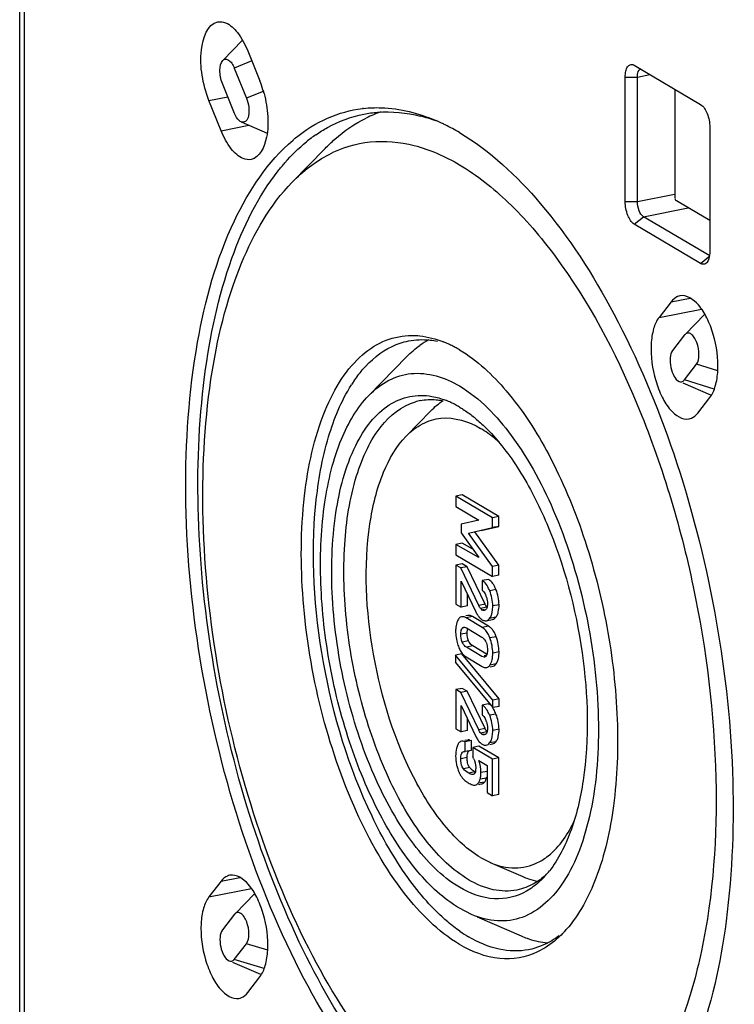
# Model space of a CAD drawing. Units: millimetres. Extents: x 0 to 1189, y 0 to 841.
# Drawn here: x 756 to 773, y 101 to 125 of the extents above; entities that cross this region are included whole.
import ezdxf

# ---------------------------------------------------------------- set-up
doc = ezdxf.new("R2010")
doc.units = ezdxf.units.MM
doc.header["$LTSCALE"] = 65.395
doc.layers.add('KASTEN_KOMBIDXF_CONTINUOUS_LINE', color=7, linetype='CONTINUOUS')

msp = doc.modelspace()

# ---------------------------------------------------------------- linework, layer by layer
at = {"layer": 'KASTEN_KOMBIDXF_CONTINUOUS_LINE', "color": 7, "linetype": 'CONTINUOUS'}
for p, q in [((755.6158, 41.1914), (755.6158, 144.3696)), ((760.6261, 123.8543), (761.1113, 124.3509)), ((761.2386, 124.093), (761.5386, 123.3515)), ((760.908, 123.6674), (761.208, 122.9259)), ((770.754, 123.7451), (770.7738, 123.7353)), ((770.7738, 123.7353), (772.4088, 122.7667)), ((770.5488, 120.3729), (770.5488, 123.4457)), ((770.8488, 120.3729), (770.8488, 123.4457)), ((760.9147, 122.5485), (760.6147, 123.2901)), ((771.7843, 120.4619), (771.7843, 123.1367)), ((760.584, 122.1229), (760.284, 122.8645)), ((761.079, 122.3385), (761.7173, 122.0632)), ((772.6338, 122.2105), (772.6338, 119.1377)), ((762.3351, 120.8521), (763.1485, 121.6848)), ((772.6338, 119.9046), (771.8131, 120.3908)), ((772.6338, 119.0336), (770.9988, 120.0021)), ((772.4088, 118.8482), (770.7738, 119.8167)), ((771.684, 117.9052), (771.384, 117.5191)), ((772.5112, 117.5976), (772.0261, 117.101)), ((772.0147, 117.0878), (771.7147, 116.7017)), ((772.0269, 117.1012), (772.0147, 117.0878)), ((764.2272, 115.596), (765.1626, 116.5536)), ((772.008, 115.9769), (772.308, 116.363)), ((772.6631, 115.6024), (771.9745, 115.8994)), ((772.3386, 115.1596), (772.6386, 115.5457)), ((765.1455, 114.5912), (765.7555, 115.2157)), ((766.5303, 113.142), (766.3745, 113.1113)), ((767.4297, 112.6093), (766.5303, 113.142)), ((766.3745, 113.1113), (766.3745, 112.8549)), ((767.2738, 112.5785), (766.3745, 113.1113)), ((766.3745, 112.8549), (766.9356, 112.5225)), ((766.9356, 112.5225), (766.5028, 112.4192)), ((766.5028, 112.4192), (766.5028, 112.2057)), ((767.4297, 112.6093), (767.2738, 112.5785)), ((767.2738, 112.336), (767.2738, 112.5785)), ((767.4297, 112.3668), (767.4297, 112.6093)), ((766.5028, 112.2057), (766.9356, 111.5955)), ((766.6874, 112.1985), (767.2738, 112.336)), ((767.2738, 111.3766), (766.6874, 112.1985)), ((767.4297, 111.4074), (766.8433, 112.2293)), ((766.9959, 112.2651), (767.4297, 112.3668)), ((767.4297, 112.3668), (767.2738, 112.336)), ((766.5303, 111.9541), (766.3745, 111.9233)), ((766.3745, 111.9233), (766.3745, 111.6669)), ((766.9356, 111.5955), (766.3745, 111.9233)), ((766.7881, 111.8035), (766.5303, 111.9541)), ((766.3745, 111.6669), (767.2738, 111.1341)), ((766.5303, 111.4436), (766.3745, 111.4129)), ((766.6513, 111.372), (766.5303, 111.4436)), ((766.3745, 111.4129), (766.3745, 110.4488)), ((766.4954, 111.3412), (766.3745, 111.4129)), ((766.6513, 111.372), (766.4954, 111.3412)), ((766.9356, 110.4192), (766.4954, 111.3412)), ((767.0914, 110.45), (766.6513, 111.372)), ((767.4297, 111.4074), (767.2738, 111.3766)), ((767.2738, 111.1341), (767.2738, 111.3766)), ((767.4297, 111.1649), (767.4297, 111.4074)), ((766.5028, 110.3727), (766.5028, 111.0178)), ((766.5028, 111.0178), (766.8658, 110.2587)), ((767.1785, 111.0597), (767.0226, 111.0289)), ((767.0226, 111.0289), (767.0226, 110.7864)), ((767.4297, 111.1649), (767.2738, 111.1341)), ((766.6587, 110.4035), (766.6587, 110.6917)), ((766.3745, 110.4488), (766.5028, 110.3727)), ((766.6587, 110.4035), (766.5028, 110.3727)), ((766.6687, 110.1687), (766.6161, 110.1583)), ((767.0226, 109.8746), (766.6257, 110.1097)), ((767.1785, 109.9054), (766.7816, 110.1405)), ((767.1236, 110.0414), (767.2794, 110.0722)), ((766.6331, 109.8629), (767.0152, 109.6365)), ((767.0152, 109.1609), (766.6331, 109.3872)), ((767.1245, 109.2192), (766.789, 109.418)), ((766.5229, 109.2241), (766.367, 109.1933)), ((766.367, 109.1933), (766.367, 109.0077)), ((767.2819, 108.0841), (766.367, 109.1933)), ((766.367, 109.0077), (767.2819, 107.8985)), ((767.4377, 108.1149), (766.5229, 109.2241)), ((766.6257, 109.1491), (767.0226, 108.914)), ((767.2227, 108.9039), (767.2898, 108.9172)), ((766.5303, 108.3728), (766.3745, 108.342)), ((766.3745, 108.342), (766.3745, 107.378)), ((766.4954, 108.2704), (766.3745, 108.342)), ((766.6513, 108.3011), (766.4954, 108.2704)), ((766.6513, 108.3011), (766.5303, 108.3728)), ((767.0914, 107.3791), (766.6513, 108.3011)), ((766.9356, 107.3484), (766.4954, 108.2704)), ((767.4377, 108.1149), (767.2819, 108.0841)), ((767.2819, 107.8985), (767.2819, 108.0841)), ((767.4377, 107.9292), (767.4377, 108.1149)), ((766.5028, 107.3019), (766.5028, 107.9469)), ((766.5028, 107.9469), (766.8658, 107.1878)), ((767.1785, 107.9889), (767.0226, 107.9581)), ((767.0226, 107.9581), (767.0226, 107.7156)), ((767.4377, 107.9292), (767.2819, 107.8985)), ((766.6587, 107.3327), (766.6587, 107.6209)), ((766.3745, 107.378), (766.5028, 107.3019)), ((766.6587, 107.3327), (766.5028, 107.3019)), ((766.6668, 107.0988), (766.5948, 107.0846)), ((766.7563, 107.087), (766.6004, 107.0562)), ((766.7563, 106.8445), (766.7563, 107.087)), ((766.6004, 106.8137), (766.6004, 107.0562)), ((766.7563, 106.8445), (766.6004, 106.8137)), ((766.9433, 106.9449), (766.7874, 106.9141)), ((766.7874, 106.9141), (766.7874, 106.6855)), ((767.2738, 106.6259), (766.7874, 106.9141)), ((767.4297, 106.6567), (766.9433, 106.9449)), ((767.2136, 106.9883), (767.2794, 107.0013)), ((766.5676, 106.8138), (766.6004, 106.8137)), ((766.9417, 106.5941), (767.1448, 106.4738)), ((767.4297, 106.6567), (767.2738, 106.6259)), ((767.2738, 105.7257), (767.2738, 106.6259)), ((767.4297, 105.7565), (767.4297, 106.6567)), ((767.1448, 106.4738), (767.1448, 105.8021)), ((766.8125, 106.256), (766.7991, 106.2521)), ((766.8374, 105.983), (766.8501, 105.9847)), ((766.9311, 106.0007), (767.0059, 106.0155)), ((767.1448, 105.8021), (767.2738, 105.7257)), ((767.4297, 105.7565), (767.2738, 105.7257)), ((766.981, 104.2014), (767.2244, 104.0777)), ((767.2214, 104.0783), (768.023, 103.7325)), ((760.584, 103.6196), (760.284, 103.2335)), ((761.4112, 103.312), (760.9261, 102.8154)), ((766.7564, 102.7992), (766.4613, 102.9496)), ((760.9147, 102.8023), (760.6147, 102.4162)), ((760.9269, 102.8156), (760.9147, 102.8023)), ((766.8986, 102.7375), (767.9831, 102.2697)), ((760.908, 101.6914), (761.208, 102.0775)), ((761.5631, 101.3168), (760.8745, 101.6138)), ((761.2386, 100.874), (761.5386, 101.2601))]:
    msp.add_line(p, q, dxfattribs=at)
at = {"layer": 'KASTEN_KOMBIDXF_CONTINUOUS_LINE', "color": 9, "linetype": 'CONTINUOUS'}
for p, q in [((755.7363, 41.0375), (755.7363, 144.2157)), ((761.3401, 123.8426), (760.908, 123.6674)), ((770.5488, 123.4457), (770.8488, 123.4457)), ((770.8488, 123.4457), (771.1592, 123.507)), ((761.6401, 123.1011), (761.208, 122.9259)), ((760.284, 122.8645), (760.7497, 122.9564)), ((760.584, 122.1229), (761.2664, 122.2577)), ((770.8488, 120.3729), (771.7661, 120.554)), ((770.5488, 120.3729), (770.8488, 120.3729)), ((770.9988, 120.0021), (772.1016, 120.2199)), ((770.7738, 119.8167), (770.9988, 120.0021)), ((772.4088, 118.8482), (772.6338, 119.0336)), ((771.684, 117.9052), (772.1481, 117.9969)), ((771.384, 117.5191), (772.4309, 117.7258)), ((772.8321, 116.1997), (772.308, 116.363)), ((772.7433, 115.7477), (772.008, 115.9769)), ((767.3624, 110.8103), (767.2065, 110.7795)), ((767.0914, 110.45), (766.9356, 110.4192)), ((767.139, 110.3723), (766.9832, 110.3415)), ((767.0701, 110.3136), (767.0251, 110.3047)), ((767.4377, 110.4351), (767.2819, 110.4043)), ((766.7816, 110.1405), (766.6257, 110.1097)), ((767.3618, 110.1285), (767.2059, 110.0978)), ((766.6513, 109.7374), (766.4954, 109.7066)), ((766.5685, 109.866), (766.5311, 109.8586)), ((767.1785, 109.9054), (767.0226, 109.8746)), ((766.6871, 109.5445), (766.5312, 109.5137)), ((767.3698, 109.6458), (767.214, 109.615)), ((766.789, 109.418), (766.6331, 109.3872)), ((767.4377, 109.2715), (767.2819, 109.2407)), ((767.1137, 109.1803), (767.0746, 109.1726)), ((767.3698, 108.9788), (767.214, 108.948)), ((767.3624, 107.7395), (767.2065, 107.7087)), ((767.0914, 107.3791), (766.9356, 107.3484)), ((767.4377, 107.3643), (767.2819, 107.3335)), ((767.139, 107.3015), (766.9832, 107.2707)), ((767.0701, 107.2428), (767.0251, 107.2339)), ((767.3618, 107.0577), (767.2059, 107.0269)), ((766.6513, 106.6642), (766.4954, 106.6334)), ((766.7162, 106.4187), (766.5603, 106.3879)), ((766.8445, 106.3119), (766.6886, 106.2812)), ((767.127, 106.1622), (766.9711, 106.1314)), ((767.147, 106.3253), (766.9911, 106.2946)), ((767.0807, 106.0636), (766.9248, 106.0328)), ((760.584, 103.6196), (761.0481, 103.7113)), ((760.284, 103.2335), (761.3309, 103.4403)), ((761.7321, 101.9141), (761.208, 102.0775)), ((761.6433, 101.4622), (760.908, 101.6914))]:
    msp.add_line(p, q, dxfattribs=at)
at = {"layer": 'KASTEN_KOMBIDXF_CONTINUOUS_LINE', "color": 7, "linetype": 'CONTINUOUS'}
for centre, radius, start, end in [((759.1471, 122.3873), 2.5786, 16.83201, 21.9587), ((758.938, 122.3209), 2.7979, 14.8814, 16.89288), ((764.4251, 119.6991), 2.9914, 96.28434, 96.88052), ((765.5353, 119.6547), 3.1015, 108.95947, 116.2918), ((764.5285, 118.6607), 3.9427, 69.98046, 75.79037), ((764.0233, 118.0531), 4.7016, 64.93197, 66.66034), ((763.9454, 117.8861), 4.8859, 63.67577, 64.93477), ((763.7702, 117.5402), 5.2736, 59.31541, 63.63543), ((764.9436, 118.8383), 4.0021, 129.122, 130.25225), ((765.0538, 118.9431), 3.7463, 124.67376, 129.16524), ((766.6177, 115.2238), 1.9652, 117.57443, 125.24551), ((765.0952, 114.4919), 2.6108, 66.67398, 68.09865), ((765.0413, 114.3682), 2.7457, 64.03908, 66.66336), ((764.9597, 114.2005), 2.9322, 61.59267, 64.04), ((764.8679, 114.0306), 3.1253, 59.34607, 61.594), ((766.8468, 113.9198), 3.6126, 145.97656, 147.64388), ((765.7581, 114.1346), 1.3586, 101.13301, 106.41149), ((765.3654, 113.5275), 2.0903, 66.68555, 68.80915), ((765.3083, 113.3964), 2.2333, 63.42068, 66.67184), ((765.2242, 113.2282), 2.4213, 60.45209, 63.42258), ((765.157, 113.1082), 2.5589, 59.35479, 60.46867), ((766.7033, 110.4916), 0.4444, 21.21349, 25.17114), ((766.6387, 110.4662), 0.5138, 17.6357, 21.24503), ((767.2577, 110.3988), 0.411, 218.80099, 221.30661), ((767.3143, 109.7838), 0.9473, 176.37632, 180.06838), ((767.409, 109.7827), 1.042, 180.00177, 183.44383), ((767.0088, 109.619), 0.3328, 56.24075, 59.35414), ((766.9435, 109.5505), 0.4278, 36.45442, 42.65776), ((767.4434, 109.786), 1.0765, 183.50892, 193.39972), ((767.5072, 109.8004), 1.1419, 193.36359, 196.62881), ((766.776, 109.3686), 0.3692, 22.7757, 27.28194), ((767.5578, 109.8156), 1.1948, 196.63172, 199.86391), ((767.1583, 109.67), 0.7695, 199.77881, 204.2696), ((766.801, 109.4428), 0.3421, 230.34275, 235.18164), ((766.7927, 109.431), 0.3277, 235.19172, 239.34736), ((767.0697, 109.1975), 0.0542, 281.06225, 292.09985), ((766.7033, 107.4208), 0.4444, 21.21349, 25.17114), ((766.6387, 107.3954), 0.5138, 17.6357, 21.24503), ((766.6888, 106.9866), 0.1143, 93.62034, 101.10388), ((767.2576, 107.328), 0.411, 218.80098, 221.30663), ((766.3382, 106.4089), 0.5275, 26.2325, 31.62256), ((767.1845, 106.6736), 0.8154, 192.48022, 195.0563), ((767.3309, 106.9968), 0.8438, 223.24651, 225.37847), ((767.0789, 106.5754), 0.6845, 203.62058, 205.83487), ((767.1995, 106.6339), 0.8185, 205.84344, 207.8627), ((767.0946, 106.5784), 0.6999, 207.86166, 210.08941), ((766.846, 106.415), 0.402, 218.07688, 221.21183), ((766.7936, 106.3699), 0.3329, 221.31453, 225.12981), ((766.8494, 106.4259), 0.4119, 225.12353, 228.56056), ((766.9104, 106.4949), 0.5041, 228.554, 231.64041), ((766.4673, 106.2779), 0.5247, 341.18987, 343.79586), ((766.6165, 106.3107), 0.5317, 341.45876, 343.78488), ((766.7291, 106.278), 0.4144, 343.77605, 347.12067), ((766.9857, 106.1178), 0.1043, 281.21095, 291.42501), ((768.8131, 105.5637), 1.9942, 246.65938, 250.93575), ((766.9263, 105.2353), 2.2203, 315.67436, 318.36279), ((766.7756, 105.3685), 2.4215, 318.37652, 321.86618), ((768.436, 105.1929), 3.4277, 235.07213, 239.30584), ((767.064, 104.2209), 2.7121, 315.66947, 317.27862), ((766.988, 104.2912), 2.8156, 317.27645, 318.50434), ((768.8128, 103.9637), 1.8757, 262.61836, 264.70364)]:
    msp.add_arc(centre, radius, start, end, dxfattribs=at)
for points, knots in [([(760.284, 122.8645), (760.2029, 123.0651), (760.0972, 123.4907), (760.0537, 124.1356), (760.2397, 124.7519), (760.5001, 124.8032)], [0, 0, 0, 0, 0.3137822, 0.615387, 1, 1, 1, 1]), ([(760.5001, 124.8032), (760.5635, 124.8157), (760.765, 124.7831), (761.0354, 124.5157), (761.1745, 124.2514), (761.2386, 124.093)], [0, 0, 0, 0, 0.1783405, 0.5286457, 1, 1, 1, 1]), ([(760.6147, 123.2901), (760.5732, 123.3926), (760.5375, 123.581), (760.5683, 123.7952), (760.6263, 123.8545)], [0, 0, 0, 0, 0.5715591, 1, 1, 1, 1]), ([(760.6263, 123.8545), (760.6437, 123.8722), (760.6948, 123.8992), (760.7824, 123.8638), (760.8536, 123.7817), (760.8911, 123.7092), (760.908, 123.6674)], [0, 0, 0, 0, 0.1873594, 0.388366, 0.6593633, 1, 1, 1, 1]), ([(770.5488, 123.4457), (770.5488, 123.4939), (770.557, 123.581), (770.5946, 123.6913), (770.6676, 123.7618), (770.7294, 123.7558), (770.7539, 123.7454)], [0, 0, 0, 0, 0.3400672, 0.6107133, 0.8119139, 1, 1, 1, 1]), ([(770.8488, 123.4457), (770.8488, 123.4676), (770.8528, 123.5353), (770.8756, 123.6137), (770.9152, 123.6404)], [0, 0, 0, 0, 0.314434, 1, 1, 1, 1]), ([(761.208, 122.9259), (761.2369, 122.8545), (761.2728, 122.7068), (761.2691, 122.5121), (761.2182, 122.3435), (761.1127, 122.324), (761.0792, 122.3384)], [0, 0, 0, 0, 0.327855, 0.6301549, 0.8451412, 1, 1, 1, 1]), ([(761.6421, 123.0395), (761.691, 122.8556), (761.7463, 122.4875), (761.7385, 121.9317), (761.5402, 121.4557), (761.3226, 121.4128)], [0, 0, 0, 0, 0.3255442, 0.6206066, 1, 1, 1, 1]), ([(762.4184, 121.9431), (762.6593, 122.1391), (763.1786, 122.4682), (763.773, 122.6335), (764.0667, 122.6689)], [0, 0, 0, 0, 0.5121102, 1, 1, 1, 1]), ([(764.0977, 122.6725), (764.2421, 122.6884), (764.852, 122.7113), (765.4606, 122.5535), (765.886, 122.37)], [0, 0, 0, 0, 0.2387847, 1, 1, 1, 1]), ([(764.1012, 122.5313), (764.2134, 122.5534), (764.6772, 122.6174), (765.1538, 122.5691), (765.4963, 122.4828)], [0, 0, 0, 0, 0.2445283, 1, 1, 1, 1]), ([(772.4088, 122.7667), (772.4863, 122.7208), (772.5943, 122.5263), (772.6338, 122.3254), (772.6338, 122.2105)], [0, 0, 0, 0, 0.4393705, 1, 1, 1, 1]), ([(761.0792, 122.3384), (761.0629, 122.3454), (760.987, 122.3969), (760.9419, 122.4814), (760.9147, 122.5485)], [0, 0, 0, 0, 0.1972264, 1, 1, 1, 1]), ([(762.9225, 122.0241), (763.0137, 122.0871), (763.3778, 122.3149), (763.7886, 122.4697), (764.1012, 122.5313)], [0, 0, 0, 0, 0.2580058, 1, 1, 1, 1]), ([(763.1485, 121.6847), (763.2257, 121.7638), (763.5308, 122.0544), (763.8827, 122.2977), (764.1616, 122.4353)], [0, 0, 0, 0, 0.2622115, 1, 1, 1, 1]), ([(761.3226, 121.4128), (761.2592, 121.4003), (761.0577, 121.4329), (760.7873, 121.7003), (760.6481, 121.9645), (760.584, 122.1229)], [0, 0, 0, 0, 0.1783405, 0.5286457, 1, 1, 1, 1]), ([(766.4613, 96.7037), (765.6695, 97.1728), (764.1468, 98.6339), (762.3553, 101.5109), (760.9181, 105.0951), (759.9758, 109.0654), (759.6095, 113.0623), (759.8571, 116.729), (760.6786, 119.7456), (761.7325, 121.3636), (762.3576, 121.8927)], [0, 0, 0, 0, 0.0996433, 0.2233236, 0.3652463, 0.5157417, 0.6636584, 0.7982735, 0.9113303, 1, 1, 1, 1]), ([(762.3348, 120.8518), (762.6009, 121.1242), (763.1898, 121.5868), (764.2631, 121.9168), (765.4027, 121.8093), (766.113, 121.4898), (766.4613, 121.2835)], [0, 0, 0, 0, 0.2537847, 0.488912, 0.7301976, 1, 1, 1, 1]), ([(766.4613, 122.0755), (767.2212, 121.6253), (768.6878, 120.2412), (770.4352, 117.512), (771.8615, 114.1032), (772.8379, 110.2989), (773.285, 106.4199), (773.1624, 102.7909), (772.4913, 99.7148), (771.591, 97.9825), (771.0318, 97.3467)], [0, 0, 0, 0, 0.0979002, 0.2187722, 0.3575652, 0.5056203, 0.6527799, 0.7890207, 0.9061365, 1, 1, 1, 1]), ([(761.9904, 121.1312), (762.0442, 121.1995), (762.257, 121.4564), (762.4964, 121.692), (762.6878, 121.8477)], [0, 0, 0, 0, 0.2604382, 1, 1, 1, 1]), ([(766.4613, 121.2835), (766.8966, 121.0256), (767.7589, 120.3357), (769.373, 118.439), (771.043, 115.2646), (772.3628, 110.8933), (772.9201, 106.3252), (772.6858, 102.6795), (771.9978, 100.2019), (771.3072, 98.7577), (770.428, 97.6758), (769.3614, 97.0119), (768.1568, 96.8449), (767.3794, 97.0566), (767.0049, 97.2178)], [0, 0, 0, 0, 0.0514481, 0.1111258, 0.2523189, 0.412189, 0.5733592, 0.7181201, 0.7800939, 0.8338595, 0.8798248, 0.9200633, 0.9585398, 1, 1, 1, 1]), ([(766.0934, 97.29), (765.391, 97.8237), (764.0606, 99.2793), (762.4713, 101.9961), (761.1931, 105.278), (760.3285, 108.8754), (759.9421, 112.5136), (760.0646, 115.9174), (760.6792, 118.8297), (761.4872, 120.4931), (761.9904, 121.1312)], [0, 0, 0, 0, 0.1026418, 0.226031, 0.3647771, 0.5108884, 0.6553191, 0.7892525, 0.9054426, 1, 1, 1, 1]), ([(766.4613, 97.4957), (765.7377, 97.9244), (764.3431, 99.2487), (762.6892, 101.8589), (761.3478, 105.1159), (760.4435, 108.7409), (760.0518, 112.42), (760.2094, 115.8376), (760.8905, 118.7031), (761.7868, 120.2907), (762.3348, 120.8518)], [0, 0, 0, 0, 0.0985415, 0.220437, 0.3603787, 0.5093396, 0.6567974, 0.7924661, 0.9081042, 1, 1, 1, 1]), ([(770.7738, 119.8167), (770.6964, 119.8626), (770.5884, 120.0572), (770.5488, 120.2581), (770.5488, 120.3729)], [0, 0, 0, 0, 0.4393705, 1, 1, 1, 1]), ([(770.9988, 120.0021), (770.9472, 120.0327), (770.8754, 120.1625), (770.8488, 120.2964), (770.8488, 120.3729)], [0, 0, 0, 0, 0.4393402, 1, 1, 1, 1]), ([(772.6338, 119.1377), (772.6338, 119.1113), (772.629, 119.0225), (772.6072, 118.929), (772.5688, 118.8788)], [0, 0, 0, 0, 0.2947764, 1, 1, 1, 1]), ([(772.5346, 118.8459), (772.5087, 118.8285), (772.4582, 118.8229), (772.4193, 118.842), (772.4088, 118.8482)], [0, 0, 0, 0, 0.720103, 1, 1, 1, 1]), ([(772.5557, 118.8636), (772.5524, 118.8603), (772.5457, 118.854), (772.5383, 118.8484), (772.5346, 118.8459)], [0, 0, 0, 0, 0.510261, 1, 1, 1, 1]), ([(772.5688, 118.8788), (772.5667, 118.8761), (772.5625, 118.8709), (772.558, 118.866), (772.5557, 118.8636)], [0, 0, 0, 0, 0.5080648, 1, 1, 1, 1]), ([(771.8995, 118.0498), (771.8793, 118.0458), (771.795, 118.0197), (771.7252, 117.9582), (771.684, 117.9052)], [0, 0, 0, 0, 0.2346686, 1, 1, 1, 1]), ([(772.6386, 115.5457), (772.7014, 115.6265), (772.7946, 115.8455), (772.8671, 116.3753), (772.7895, 116.9587), (772.579, 117.4994), (772.3605, 117.8683), (772.0652, 118.0828), (771.8995, 118.0498)], [0, 0, 0, 0, 0.1050591, 0.2376984, 0.5469014, 0.6970937, 0.8265291, 1, 1, 1, 1]), ([(771.384, 117.5191), (771.3213, 117.4383), (771.2281, 117.2193), (771.1556, 116.6895), (771.2332, 116.1061), (771.4437, 115.5654), (771.6621, 115.1965), (771.9575, 114.982), (772.1232, 115.015)], [0, 0, 0, 0, 0.1050591, 0.2376984, 0.5469014, 0.6970937, 0.8265291, 1, 1, 1, 1]), ([(766.4613, 102.06), (765.9314, 102.3739), (764.9287, 103.399), (763.807, 105.3985), (762.9745, 107.8576), (762.5377, 110.4917), (762.5442, 112.9924), (762.9365, 114.8508), (763.5151, 115.9961), (764.0221, 116.6041), (764.6237, 116.9899), (765.0723, 117.0746), (765.2885, 117.0746)], [0, 0, 0, 0, 0.1067192, 0.2416356, 0.3954766, 0.5540594, 0.7021615, 0.8269518, 0.8785457, 0.9231424, 0.9625351, 1, 1, 1, 1]), ([(765.2885, 117.0746), (765.3525, 117.0745), (765.619, 117.0604), (765.8811, 116.9898), (766.069, 116.9143)], [0, 0, 0, 0, 0.2401104, 1, 1, 1, 1]), ([(772.308, 116.363), (772.357, 116.4261), (772.3831, 116.6232), (772.3424, 116.8495), (772.2595, 117.0199), (772.1875, 117.1066), (772.0979, 117.1467), (772.0446, 117.1195), (772.0267, 117.1015)], [0, 0, 0, 0, 0.2495094, 0.5717454, 0.7181092, 0.8348434, 0.9209016, 1, 1, 1, 1]), ([(763.8526, 115.9412), (763.9186, 116.0388), (764.1758, 116.3825), (764.5174, 116.6714), (764.7996, 116.8049)], [0, 0, 0, 0, 0.2740319, 1, 1, 1, 1]), ([(765.2047, 116.9392), (765.3785, 116.9735), (765.6222, 116.9817), (765.8579, 116.9436), (765.9182, 116.9311)], [0, 0, 0, 0, 0.7422504, 1, 1, 1, 1]), ([(766.4613, 116.7192), (766.9007, 116.4589), (767.7487, 115.6583), (768.7589, 114.0798), (769.5831, 112.1083), (770.1469, 109.9083), (770.4044, 107.6657), (770.332, 105.5684), (769.9427, 103.7916), (769.4209, 102.7919), (769.0969, 102.4257)], [0, 0, 0, 0, 0.0979347, 0.2188539, 0.357711, 0.5058158, 0.652992, 0.7892041, 0.9062444, 1, 1, 1, 1]), ([(771.7147, 116.7017), (771.6773, 116.6536), (771.6441, 116.5066), (771.6635, 116.2856), (771.7347, 116.0798), (771.826, 115.9635), (771.879, 115.9406)], [0, 0, 0, 0, 0.2187567, 0.5084754, 0.7930743, 1, 1, 1, 1]), ([(764.2276, 115.5965), (764.3717, 115.7439), (764.6908, 115.9936), (765.4801, 116.2387), (766.1088, 116.0384), (766.4613, 115.8296)], [0, 0, 0, 0, 0.2554421, 0.4921146, 1, 1, 1, 1]), ([(766.1732, 102.6142), (765.7975, 102.9321), (765.0888, 103.7566), (763.9004, 105.8516), (762.9638, 108.9652), (762.752, 112.1908), (763.1536, 114.4961), (763.5458, 115.4598), (763.7951, 115.8532)], [0, 0, 0, 0, 0.1040268, 0.2270595, 0.5073496, 0.7833372, 0.9015615, 1, 1, 1, 1]), ([(766.4613, 115.8296), (766.968, 115.5294), (767.9155, 114.5221), (768.94, 112.5744), (769.6572, 110.2036), (769.9577, 107.731), (769.8332, 105.7582), (769.4573, 104.4144), (769.0035, 103.4501), (768.2772, 102.7216), (767.3798, 102.5972), (766.9592, 102.7117), (766.7564, 102.7988)], [0, 0, 0, 0, 0.1107828, 0.2522032, 0.4123345, 0.5737739, 0.7187825, 0.7808659, 0.834729, 0.9199311, 0.95847, 1, 1, 1, 1]), ([(771.879, 115.9406), (771.9004, 115.9314), (771.9527, 115.9245), (771.993, 115.9577), (772.008, 115.9769)], [0, 0, 0, 0, 0.4902283, 1, 1, 1, 1]), ([(766.4613, 102.9496), (766.0695, 103.1818), (765.3143, 103.8989), (764.4188, 105.3124), (763.6924, 107.0761), (763.2029, 109.0392), (762.9908, 111.0314), (763.0763, 112.8819), (763.4453, 114.4334), (763.9309, 115.2928), (764.2276, 115.5965)], [0, 0, 0, 0, 0.0985489, 0.2204493, 0.3603987, 0.5093667, 0.6568266, 0.7924913, 0.9081166, 1, 1, 1, 1]), ([(766.4613, 103.4695), (766.0182, 103.7321), (765.1835, 104.5991), (764.2621, 106.2847), (763.5938, 108.3493), (763.2696, 110.5394), (763.3258, 112.583), (763.7049, 114.0722), (764.2357, 114.9445), (764.6923, 115.3778), (765.2274, 115.6064), (765.6037, 115.6043), (765.7835, 115.5723)], [0, 0, 0, 0, 0.108435, 0.2460822, 0.4026395, 0.5626454, 0.709841, 0.8311432, 0.8804644, 0.9230632, 0.9615515, 1, 1, 1, 1]), ([(766.6863, 103.6549), (766.2909, 103.8892), (765.5375, 104.6403), (764.678, 106.1125), (764.0192, 107.9331), (763.6367, 109.9105), (763.5708, 111.8346), (763.7906, 113.3043), (764.1593, 114.2691), (764.5701, 114.9587), (765.0404, 115.3396), (765.3742, 115.4379)], [0, 0, 0, 0, 0.1040412, 0.2346743, 0.3841139, 0.5400187, 0.6887707, 0.8181868, 0.8731777, 0.9212362, 1, 1, 1, 1]), ([(765.4957, 115.4677), (765.6245, 115.493), (765.804, 115.5013), (765.9791, 115.4777), (766.0237, 115.4698)], [0, 0, 0, 0, 0.7432727, 1, 1, 1, 1]), ([(766.4613, 115.3097), (766.49, 115.2927), (766.6071, 115.2202), (766.7189, 115.1392), (766.8006, 115.0741)], [0, 0, 0, 0, 0.2415051, 1, 1, 1, 1]), ([(766.8006, 115.0741), (766.8291, 115.0513), (766.9457, 114.9554), (767.0564, 114.8524), (767.1372, 114.7712)], [0, 0, 0, 0, 0.2419795, 1, 1, 1, 1]), ([(772.1232, 115.015), (772.1434, 115.019), (772.2276, 115.0451), (772.2975, 115.1066), (772.3386, 115.1596)], [0, 0, 0, 0, 0.2346686, 1, 1, 1, 1]), ([(765.1449, 114.5905), (765.2633, 114.7118), (765.5254, 114.9175), (766.1743, 115.1193), (766.6911, 114.9547), (766.981, 114.783)], [0, 0, 0, 0, 0.2555004, 0.492158, 1, 1, 1, 1]), ([(766.981, 104.2014), (766.6591, 104.392), (766.0385, 104.9809), (765.0023, 106.6205), (764.2114, 109.1684), (764.0726, 111.8148), (764.5023, 113.6347), (764.9011, 114.3409), (765.1449, 114.5905)], [0, 0, 0, 0, 0.0987097, 0.2208048, 0.509361, 0.792092, 0.9079361, 1, 1, 1, 1]), ([(767.4488, 114.4322), (767.4108, 114.4668), (767.2636, 114.5948), (767.1046, 114.7098), (766.981, 114.783)], [0, 0, 0, 0, 0.2634159, 1, 1, 1, 1]), ([(767.1372, 114.7712), (767.4388, 114.468), (768.0001, 113.7224), (768.9175, 111.9083), (769.6011, 109.321), (769.681, 106.694), (769.2663, 104.8841), (768.9027, 104.1562), (768.6803, 103.8732)], [0, 0, 0, 0, 0.1103913, 0.2386, 0.5230104, 0.7939463, 0.907099, 1, 1, 1, 1]), ([(767.2065, 110.7795), (767.1986, 110.799), (767.1684, 110.8671), (767.1288, 110.9319), (767.0925, 110.9713)], [0, 0, 0, 0, 0.2820063, 1, 1, 1, 1]), ([(767.0226, 110.7864), (767.0304, 110.7809), (767.0653, 110.752), (767.0904, 110.7127), (767.1056, 110.6806)], [0, 0, 0, 0, 0.2128656, 1, 1, 1, 1]), ([(767.1528, 110.4622), (767.1528, 110.4491), (767.1512, 110.4043), (767.1425, 110.357), (767.1245, 110.3305)], [0, 0, 0, 0, 0.2902651, 1, 1, 1, 1]), ([(767.139, 110.3723), (767.135, 110.3768), (767.1161, 110.4007), (767.102, 110.4279), (767.0914, 110.45)], [0, 0, 0, 0, 0.1975732, 1, 1, 1, 1]), ([(767.1245, 110.3305), (767.1226, 110.3277), (767.1188, 110.3226), (767.1144, 110.3179), (767.1121, 110.3158)], [0, 0, 0, 0, 0.5153539, 1, 1, 1, 1]), ([(767.2059, 110.0978), (767.2263, 110.1235), (767.2467, 110.1652), (767.2594, 110.2086), (767.2625, 110.2208)], [0, 0, 0, 0, 0.7236969, 1, 1, 1, 1]), ([(767.2625, 110.2208), (767.2658, 110.2341), (767.2783, 110.2945), (767.2819, 110.3565), (767.2819, 110.4043)], [0, 0, 0, 0, 0.2233363, 1, 1, 1, 1]), ([(767.4046, 110.2068), (767.4104, 110.2224), (767.4324, 110.2965), (767.4377, 110.3746), (767.4377, 110.4351)], [0, 0, 0, 0, 0.2154037, 1, 1, 1, 1]), ([(766.6257, 110.1097), (766.6157, 110.1156), (766.5813, 110.1338), (766.5399, 110.1432), (766.5129, 110.1379)], [0, 0, 0, 0, 0.2964241, 1, 1, 1, 1]), ([(767.0919, 110.0399), (767.0972, 110.0394), (767.1079, 110.0391), (767.1184, 110.0404), (767.1236, 110.0414)], [0, 0, 0, 0, 0.5052151, 1, 1, 1, 1]), ([(766.4954, 109.7066), (766.4954, 109.7221), (766.4974, 109.7738), (766.5076, 109.8301), (766.5311, 109.8586)], [0, 0, 0, 0, 0.2954279, 1, 1, 1, 1]), ([(766.6104, 109.8743), (766.6143, 109.8727), (766.622, 109.8692), (766.6294, 109.8651), (766.6331, 109.8629)], [0, 0, 0, 0, 0.4902702, 1, 1, 1, 1]), ([(766.6513, 109.7374), (766.6513, 109.7478), (766.6522, 109.7838), (766.6567, 109.8201), (766.6643, 109.8446)], [0, 0, 0, 0, 0.2879816, 1, 1, 1, 1]), ([(767.214, 109.615), (767.2033, 109.6444), (767.1614, 109.7441), (767.0891, 109.8352), (767.0226, 109.8746)], [0, 0, 0, 0, 0.2877918, 1, 1, 1, 1]), ([(767.3698, 109.6458), (767.3643, 109.661), (767.3424, 109.7165), (767.3136, 109.7697), (767.2876, 109.8047)], [0, 0, 0, 0, 0.2706866, 1, 1, 1, 1]), ([(766.6331, 109.3872), (766.6234, 109.3929), (766.5786, 109.4247), (766.5478, 109.4735), (766.5312, 109.5137)], [0, 0, 0, 0, 0.2059028, 1, 1, 1, 1]), ([(766.789, 109.418), (766.755, 109.4381), (766.7164, 109.4813), (766.6929, 109.5305), (766.6871, 109.5445)], [0, 0, 0, 0, 0.7234862, 1, 1, 1, 1]), ([(767.0152, 109.6365), (767.0233, 109.6317), (767.0602, 109.6064), (767.088, 109.5691), (767.1042, 109.5379)], [0, 0, 0, 0, 0.2120986, 1, 1, 1, 1]), ([(767.1528, 109.3171), (767.1528, 109.3042), (767.1513, 109.2589), (767.1432, 109.212), (767.1273, 109.1836)], [0, 0, 0, 0, 0.2846811, 1, 1, 1, 1]), ([(767.4081, 109.0604), (767.4132, 109.0755), (767.4322, 109.1443), (767.4377, 109.2163), (767.4377, 109.2715)], [0, 0, 0, 0, 0.2247815, 1, 1, 1, 1]), ([(767.1163, 109.1674), (767.1126, 109.1629), (767.1047, 109.155), (767.095, 109.1493), (767.0901, 109.1473)], [0, 0, 0, 0, 0.5221, 1, 1, 1, 1]), ([(767.1273, 109.1836), (767.1256, 109.1807), (767.1222, 109.1751), (767.1183, 109.1698), (767.1163, 109.1674)], [0, 0, 0, 0, 0.5144027, 1, 1, 1, 1]), ([(767.0226, 108.914), (767.0325, 108.9082), (767.0664, 108.8902), (767.1073, 108.8811), (767.134, 108.8864)], [0, 0, 0, 0, 0.296473, 1, 1, 1, 1]), ([(767.2065, 107.7087), (767.2005, 107.7236), (767.1771, 107.7772), (767.1484, 107.8288), (767.1232, 107.863)], [0, 0, 0, 0, 0.2738292, 1, 1, 1, 1]), ([(767.0226, 107.7156), (767.0304, 107.7101), (767.0653, 107.6812), (767.0904, 107.6419), (767.1056, 107.6098)], [0, 0, 0, 0, 0.2128656, 1, 1, 1, 1]), ([(767.139, 107.3015), (767.135, 107.3059), (767.1161, 107.3299), (767.102, 107.3571), (767.0914, 107.3791)], [0, 0, 0, 0, 0.1975732, 1, 1, 1, 1]), ([(767.1528, 107.3913), (767.1528, 107.3782), (767.1512, 107.3335), (767.1425, 107.2862), (767.1245, 107.2597)], [0, 0, 0, 0, 0.2902651, 1, 1, 1, 1]), ([(767.2625, 107.15), (767.2658, 107.1633), (767.2783, 107.2237), (767.2819, 107.2856), (767.2819, 107.3335)], [0, 0, 0, 0, 0.2233363, 1, 1, 1, 1]), ([(767.4046, 107.136), (767.4104, 107.1516), (767.4324, 107.2257), (767.4377, 107.3037), (767.4377, 107.3643)], [0, 0, 0, 0, 0.2154037, 1, 1, 1, 1]), ([(767.1245, 107.2597), (767.1226, 107.2569), (767.1188, 107.2518), (767.1144, 107.2471), (767.1121, 107.2449)], [0, 0, 0, 0, 0.5153538, 1, 1, 1, 1]), ([(767.2059, 107.0269), (767.2263, 107.0527), (767.2467, 107.0944), (767.2594, 107.1378), (767.2625, 107.15)], [0, 0, 0, 0, 0.7236969, 1, 1, 1, 1]), ([(766.6513, 106.6642), (766.6513, 106.6848), (766.6537, 106.7426), (766.6675, 106.812), (766.6995, 106.8348)], [0, 0, 0, 0, 0.3433743, 1, 1, 1, 1]), ([(767.0919, 106.969), (767.0972, 106.9685), (767.1079, 106.9683), (767.1184, 106.9695), (767.1236, 106.9706)], [0, 0, 0, 0, 0.5052151, 1, 1, 1, 1]), ([(766.4954, 106.6334), (766.4954, 106.6559), (766.4962, 106.7182), (766.5241, 106.806), (766.5675, 106.8144)], [0, 0, 0, 0, 0.3366894, 1, 1, 1, 1]), ([(766.5603, 106.3879), (766.5475, 106.4015), (766.501, 106.4758), (766.4954, 106.5663), (766.4954, 106.6334)], [0, 0, 0, 0, 0.2183961, 1, 1, 1, 1]), ([(766.3971, 106.4618), (766.4011, 106.4466), (766.4166, 106.3922), (766.4353, 106.3386), (766.4517, 106.3011)], [0, 0, 0, 0, 0.2769879, 1, 1, 1, 1]), ([(766.7162, 106.4187), (766.7084, 106.427), (766.6761, 106.4705), (766.663, 106.525), (766.6573, 106.5669)], [0, 0, 0, 0, 0.2123626, 1, 1, 1, 1]), ([(766.8621, 106.4232), (766.8621, 106.4071), (766.86, 106.3543), (766.8549, 106.2913), (766.8269, 106.2651)], [0, 0, 0, 0, 0.2958412, 1, 1, 1, 1]), ([(766.8269, 106.2651), (766.8247, 106.2631), (766.8202, 106.2596), (766.8151, 106.257), (766.8125, 106.256)], [0, 0, 0, 0, 0.5155485, 1, 1, 1, 1]), ([(766.9248, 106.0328), (766.9286, 106.0373), (766.9456, 106.0604), (766.9566, 106.0872), (766.9639, 106.1087)], [0, 0, 0, 0, 0.2064281, 1, 1, 1, 1]), ([(767.0807, 106.0636), (767.0846, 106.0682), (767.102, 106.0919), (767.1131, 106.1196), (767.1205, 106.1416)], [0, 0, 0, 0, 0.2056083, 1, 1, 1, 1]), ([(766.6788, 106.0445), (766.6957, 106.0345), (766.745, 106.008), (766.8002, 105.9804), (766.8374, 105.983)], [0, 0, 0, 0, 0.3447016, 1, 1, 1, 1]), ([(768.3885, 104.0764), (768.4816, 104.1222), (768.8782, 104.3792), (769.1481, 104.7929), (769.3022, 105.1237)], [0, 0, 0, 0, 0.2213164, 1, 1, 1, 1]), ([(767.2244, 104.0771), (767.4134, 103.9961), (767.8122, 103.8958), (768.2161, 103.9913), (768.3885, 104.0764)], [0, 0, 0, 0, 0.5166822, 1, 1, 1, 1]), ([(760.7995, 103.7642), (760.7793, 103.7602), (760.695, 103.7341), (760.6252, 103.6726), (760.584, 103.6196)], [0, 0, 0, 0, 0.2346686, 1, 1, 1, 1]), ([(761.5386, 101.2601), (761.6014, 101.3409), (761.6946, 101.5599), (761.7671, 102.0897), (761.6895, 102.6731), (761.479, 103.2138), (761.2605, 103.5827), (760.9652, 103.7972), (760.7995, 103.7642)], [0, 0, 0, 0, 0.1050591, 0.2376984, 0.5469014, 0.6970937, 0.8265291, 1, 1, 1, 1]), ([(768.5147, 103.6839), (768.4841, 103.6526), (768.3631, 103.536), (768.2266, 103.435), (768.1187, 103.3735)], [0, 0, 0, 0, 0.2604578, 1, 1, 1, 1]), ([(768.1187, 103.3735), (767.8819, 103.2384), (767.2838, 103.0969), (766.7215, 103.3154), (766.4613, 103.4695)], [0, 0, 0, 0, 0.47408, 1, 1, 1, 1]), ([(767.8767, 103.4003), (767.6858, 103.3628), (767.2596, 103.3748), (766.8741, 103.5437), (766.6863, 103.6549)], [0, 0, 0, 0, 0.4713427, 1, 1, 1, 1]), ([(760.284, 103.2335), (760.2213, 103.1527), (760.1281, 102.9337), (760.0556, 102.4039), (760.1332, 101.8205), (760.3437, 101.2798), (760.5621, 100.9109), (760.8575, 100.6964), (761.0232, 100.7294)], [0, 0, 0, 0, 0.1050591, 0.2376984, 0.5469014, 0.6970937, 0.8265291, 1, 1, 1, 1]), ([(761.208, 102.0775), (761.257, 102.1406), (761.2831, 102.3377), (761.2424, 102.5639), (761.1595, 102.7343), (761.0875, 102.8211), (760.9979, 102.8612), (760.9446, 102.8339), (760.9267, 102.816)], [0, 0, 0, 0, 0.2495094, 0.5717454, 0.7181092, 0.8348434, 0.9209016, 1, 1, 1, 1]), ([(760.6147, 102.4162), (760.5773, 102.368), (760.5441, 102.2211), (760.5635, 102), (760.6347, 101.7942), (760.726, 101.6779), (760.779, 101.6551)], [0, 0, 0, 0, 0.2187567, 0.5084754, 0.7930743, 1, 1, 1, 1]), ([(768.1679, 101.9289), (767.9304, 101.882), (767.3999, 101.8968), (766.9201, 102.1069), (766.6863, 102.2454)], [0, 0, 0, 0, 0.4712512, 1, 1, 1, 1]), ([(767.9831, 102.2698), (768.032, 102.2488), (768.2219, 102.1737), (768.422, 102.123), (768.5718, 102.1036)], [0, 0, 0, 0, 0.2603286, 1, 1, 1, 1]), ([(768.9148, 102.2713), (768.8577, 102.2283), (768.6302, 102.0734), (768.3678, 101.9683), (768.1679, 101.9289)], [0, 0, 0, 0, 0.2597925, 1, 1, 1, 1]), ([(769.004, 102.3257), (768.9569, 102.2776), (768.7711, 102.1011), (768.5554, 101.9548), (768.3846, 101.874)], [0, 0, 0, 0, 0.2626415, 1, 1, 1, 1]), ([(768.3846, 101.874), (768.1006, 101.7396), (767.4055, 101.6237), (766.7634, 101.8811), (766.4613, 102.06)], [0, 0, 0, 0, 0.4722795, 1, 1, 1, 1]), ([(760.779, 101.6551), (760.8004, 101.6458), (760.8527, 101.6389), (760.893, 101.6722), (760.908, 101.6914)], [0, 0, 0, 0, 0.4902283, 1, 1, 1, 1]), ([(761.0232, 100.7294), (761.0434, 100.7334), (761.1276, 100.7595), (761.1975, 100.821), (761.2386, 100.874)], [0, 0, 0, 0, 0.2346686, 1, 1, 1, 1])]:
    msp.add_open_spline(points, degree=3, knots=knots, dxfattribs=at)
for points in [[(771.8131, 120.3908), (771.7959, 120.4009), (771.7821, 120.4291), (771.7917, 120.4465)], [(764.7996, 116.8049), (764.9282, 116.8658), (765.0651, 116.9116), (765.2047, 116.9392)], [(765.1626, 116.5535), (765.2611, 116.6544), (765.3684, 116.7476), (765.4836, 116.8288)], [(765.7835, 115.5723), (765.8986, 115.5517), (766.0119, 115.5187), (766.121, 115.4764)], [(765.7555, 115.2156), (765.8484, 115.3106), (765.9511, 115.3974), (766.0624, 115.4701)], [(767.0925, 110.9713), (767.072, 110.9935), (767.0486, 111.0135), (767.0226, 111.0289)], [(767.2138, 111.0348), (767.2027, 111.044), (767.1909, 111.0523), (767.1785, 111.0597)], [(767.2829, 110.9594), (767.2631, 110.9871), (767.2402, 111.0132), (767.2138, 111.0348)], [(767.3075, 110.9218), (767.2998, 110.9346), (767.2916, 110.9472), (767.2829, 110.9594)], [(767.2819, 110.4043), (767.2819, 110.5319), (767.2548, 110.6614), (767.2065, 110.7795)], [(767.3624, 110.8103), (767.3468, 110.8487), (767.3289, 110.8863), (767.3075, 110.9218)], [(767.4377, 110.4351), (767.4377, 110.5627), (767.4107, 110.6922), (767.3624, 110.8103)], [(767.1284, 110.6219), (767.1448, 110.5705), (767.1528, 110.516), (767.1528, 110.4622)], [(766.8658, 110.2587), (766.8794, 110.2299), (766.8948, 110.2019), (766.9124, 110.1754)], [(766.9832, 110.3415), (766.9628, 110.3641), (766.9486, 110.3918), (766.9356, 110.4192)], [(767.0251, 110.3047), (767.0087, 110.3144), (766.994, 110.3283), (766.9844, 110.3447)], [(767.0739, 110.2944), (767.0576, 110.2912), (767.0394, 110.2962), (767.0251, 110.3047)], [(767.1121, 110.3158), (767.1015, 110.3057), (767.0882, 110.2972), (767.0739, 110.2944)], [(766.3963, 109.9955), (766.3801, 109.9467), (766.3722, 109.895), (766.3689, 109.8436)], [(766.4342, 110.0773), (766.4181, 110.0519), (766.4057, 110.024), (766.3963, 109.9955)], [(766.4566, 110.1062), (766.4481, 110.0975), (766.4407, 110.0876), (766.4342, 110.0773)], [(766.5129, 110.1379), (766.4918, 110.1337), (766.4717, 110.1216), (766.4566, 110.1062)], [(766.705, 110.1696), (766.693, 110.1711), (766.6806, 110.171), (766.6687, 110.1687)], [(766.7816, 110.1405), (766.7581, 110.1544), (766.7321, 110.1661), (766.705, 110.1696)], [(766.9124, 110.1754), (766.9202, 110.1637), (766.9285, 110.1523), (766.9374, 110.1413)], [(766.9489, 110.1276), (766.9623, 110.1123), (766.977, 110.0981), (766.9928, 110.0855)], [(766.9928, 110.0855), (767.0027, 110.0777), (767.013, 110.0705), (767.0238, 110.0641)], [(767.0238, 110.0641), (767.0446, 110.0518), (767.0679, 110.0421), (767.0919, 110.0399)], [(767.1236, 110.0414), (767.1562, 110.0478), (767.1853, 110.0717), (767.2059, 110.0978)], [(767.2794, 110.0722), (767.3121, 110.0786), (767.3412, 110.1025), (767.3618, 110.1285)], [(767.3618, 110.1285), (767.3803, 110.1519), (767.3942, 110.179), (767.4046, 110.2068)], [(766.5311, 109.8586), (766.5397, 109.8691), (766.5523, 109.8778), (766.5656, 109.8805)], [(766.5656, 109.8805), (766.5804, 109.8834), (766.5965, 109.8799), (766.6104, 109.8743)], [(766.6871, 109.5445), (766.6622, 109.6049), (766.6513, 109.672), (766.6513, 109.7374)], [(767.2581, 109.8404), (767.2389, 109.8611), (767.2173, 109.88), (767.1938, 109.8957)], [(766.5312, 109.5137), (766.5063, 109.5741), (766.4954, 109.6412), (766.4954, 109.7066)], [(767.1164, 109.5116), (767.1243, 109.4928), (767.1309, 109.4733), (767.1361, 109.4536)], [(767.2819, 109.2407), (767.2819, 109.3675), (767.2572, 109.4958), (767.214, 109.615)], [(767.4377, 109.2715), (767.4377, 109.3983), (767.4131, 109.5266), (767.3698, 109.6458)], [(766.4568, 109.3537), (766.472, 109.32), (766.4901, 109.2872), (766.5116, 109.257)], [(766.5116, 109.257), (766.5218, 109.2427), (766.5328, 109.2289), (766.5446, 109.2159)], [(767.1361, 109.4536), (767.1478, 109.4093), (767.1528, 109.363), (767.1528, 109.3171)], [(766.5446, 109.2159), (766.5564, 109.2029), (766.5692, 109.1907), (766.5827, 109.1795)], [(767.0801, 109.1443), (767.0582, 109.14), (767.0344, 109.1495), (767.0152, 109.1609)], [(767.214, 108.948), (767.2387, 108.9868), (767.255, 109.0313), (767.2652, 109.0762)], [(767.2652, 109.0762), (767.2775, 109.13), (767.2819, 109.1856), (767.2819, 109.2407)], [(767.3698, 108.9788), (767.386, 109.0041), (767.3985, 109.0319), (767.4081, 109.0604)], [(767.134, 108.8864), (767.167, 108.8929), (767.1959, 108.9196), (767.214, 108.948)], [(767.2898, 108.9172), (767.3229, 108.9237), (767.3518, 108.9504), (767.3698, 108.9788)], [(767.1232, 107.863), (767.0959, 107.9002), (767.0623, 107.9345), (767.0226, 107.9581)], [(767.2138, 107.964), (767.2027, 107.9731), (767.1909, 107.9815), (767.1785, 107.9889)], [(767.3075, 107.851), (767.2998, 107.8638), (767.2916, 107.8764), (767.2829, 107.8885)], [(767.3624, 107.7395), (767.3468, 107.7778), (767.3289, 107.8155), (767.3075, 107.851)], [(767.1284, 107.551), (767.1448, 107.4997), (767.1528, 107.4452), (767.1528, 107.3913)], [(767.2819, 107.3335), (767.2819, 107.4611), (767.2548, 107.5906), (767.2065, 107.7087)], [(767.4377, 107.3643), (767.4377, 107.4918), (767.4107, 107.6214), (767.3624, 107.7395)], [(766.9832, 107.2707), (766.9628, 107.2933), (766.9486, 107.321), (766.9356, 107.3484)], [(766.511, 107.068), (766.4823, 107.0623), (766.4557, 107.0418), (766.4391, 107.0177)], [(766.6004, 107.0562), (766.5723, 107.067), (766.5405, 107.0738), (766.511, 107.068)], [(766.7173, 107.0983), (766.7056, 107.1005), (766.6935, 107.1015), (766.6816, 107.1007)], [(766.8658, 107.1878), (766.8794, 107.1591), (766.8948, 107.1311), (766.9124, 107.1046)], [(766.9124, 107.1046), (766.9202, 107.0929), (766.9285, 107.0815), (766.9374, 107.0705)], [(767.0251, 107.2339), (767.0087, 107.2436), (766.994, 107.2575), (766.9844, 107.2739)], [(767.0739, 107.2236), (767.0576, 107.2203), (767.0394, 107.2254), (767.0251, 107.2339)], [(767.1121, 107.2449), (767.1015, 107.2349), (767.0882, 107.2264), (767.0739, 107.2236)], [(767.3618, 107.0577), (767.3803, 107.081), (767.3942, 107.1081), (767.4046, 107.136)], [(766.3898, 106.8953), (766.3735, 106.8319), (766.367, 106.7657), (766.367, 106.7002)], [(766.4206, 106.9842), (766.4078, 106.9556), (766.3977, 106.9257), (766.3898, 106.8953)], [(766.4391, 107.0177), (766.4319, 107.0072), (766.4258, 106.9959), (766.4206, 106.9842)], [(766.9489, 107.0567), (766.9623, 107.0415), (766.977, 107.0273), (766.9928, 107.0147)], [(766.9928, 107.0147), (767.0027, 107.0069), (767.013, 106.9997), (767.0238, 106.9933)], [(767.0238, 106.9933), (767.0446, 106.981), (767.0679, 106.9713), (767.0919, 106.969)], [(767.1236, 106.9706), (767.1562, 106.977), (767.1853, 107.0008), (767.2059, 107.0269)], [(767.2794, 107.0013), (767.3121, 107.0078), (767.3412, 107.0316), (767.3618, 107.0577)], [(766.367, 106.7002), (766.367, 106.6322), (766.3736, 106.5637), (766.3883, 106.4974)], [(766.6528, 106.6139), (766.6518, 106.6306), (766.6513, 106.6474), (766.6513, 106.6642)], [(766.6573, 106.5669), (766.6551, 106.5825), (766.6537, 106.5982), (766.6528, 106.6139)], [(766.8114, 106.6421), (766.8445, 106.5749), (766.8621, 106.4981), (766.8621, 106.4232)], [(766.9911, 106.2946), (766.9911, 106.3958), (766.9744, 106.4983), (766.9417, 106.5941)], [(766.6886, 106.2812), (766.6408, 106.3095), (766.5985, 106.3474), (766.5603, 106.3879)], [(766.8027, 106.3401), (766.7799, 106.3572), (766.7584, 106.3762), (766.7381, 106.3962)], [(766.8445, 106.3119), (766.8301, 106.3205), (766.8161, 106.33), (766.8027, 106.3401)], [(766.489, 106.2276), (766.5012, 106.2066), (766.5146, 106.1862), (766.5296, 106.1671)], [(766.5976, 106.0997), (766.6232, 106.0794), (766.6506, 106.0612), (766.6788, 106.0445)], [(766.7991, 106.2522), (766.7617, 106.2449), (766.7214, 106.2618), (766.6886, 106.2812)], [(766.9711, 106.1314), (766.9757, 106.1471), (766.9793, 106.163), (766.9821, 106.1791)], [(766.9821, 106.1791), (766.9887, 106.2171), (766.9911, 106.2559), (766.9911, 106.2946)], [(766.85, 105.9847), (766.8791, 105.9905), (766.9054, 106.0104), (766.9248, 106.0328)], [(767.0238, 106.0207), (767.0459, 106.0294), (767.0651, 106.0456), (767.0807, 106.0636)], [(768.1617, 103.6788), (768.2386, 103.6523), (768.3174, 103.6307), (768.3973, 103.6151)], [(768.5846, 103.763), (768.4983, 103.687), (768.4045, 103.6184), (768.3047, 103.5614)], [(768.3047, 103.5614), (768.1723, 103.4858), (768.0263, 103.4298), (767.8767, 103.4003)], [(766.4735, 102.3826), (766.3698, 102.4549), (766.2697, 102.5326), (766.1732, 102.6142)]]:
    msp.add_open_spline(points, degree=3, dxfattribs=at)

doc.saveas('drawing.dxf')
